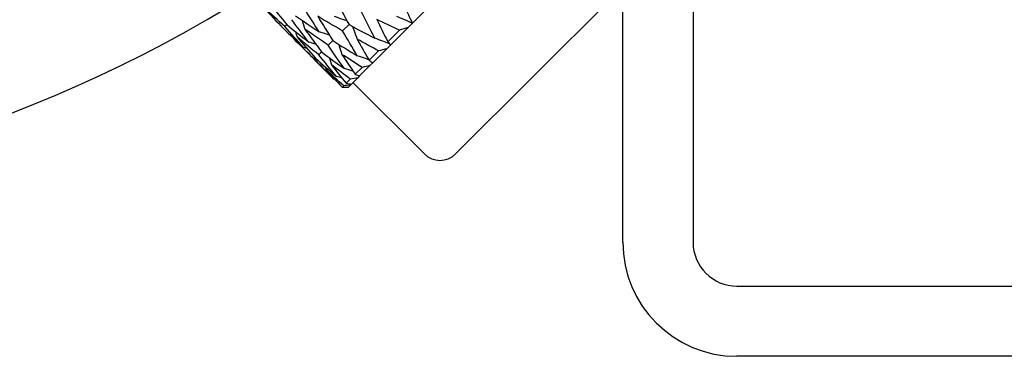
# Model space of a CAD drawing. Units: millimetres. Extents: x 28 to 1011, y 28 to 718.
# Drawn here: x 853 to 875, y 124 to 132 of the extents above; entities that cross this region are included whole.
import ezdxf

# ---------------------------------------------------------------- set-up
doc = ezdxf.new("R2010")
doc.units = ezdxf.units.MM
doc.header["$LTSCALE"] = 3.5
doc.layers.add('Visible (ISO)', color=7, linetype='Continuous', lineweight=25, true_color=0x00003f)

msp = doc.modelspace()

# ---------------------------------------------------------------- linework, layer by layer
at = {"layer": 'Visible (ISO)'}
for p, q in [((871.3011, 137.3976), (862.6037, 128.7002)), ((868.0144, 134.1109), (868.0144, 126.6869)), ((866.4144, 126.6869), (866.4144, 132.5109)), ((862.0898, 132.1461), (861.6225, 131.6788)), ((858.7195, 131.6042), (858.7631, 131.6478)), ((860.0342, 131.5047), (860.1799, 131.6504)), ((861.6225, 131.6788), (861.5233, 131.5795)), ((861.0617, 131.2594), (861.3284, 131.5261)), ((861.5233, 131.5795), (861.1242, 131.1805)), ((858.9366, 131.3067), (859.8362, 130.4071)), ((859.7063, 131.1768), (859.813, 131.2835)), ((861.1242, 131.1805), (861.0417, 131.098)), ((859.4906, 130.9611), (859.5557, 131.0262)), ((860.6381, 130.8358), (860.8528, 131.0505)), ((861.0417, 131.098), (860.7206, 130.7769)), ((859.3925, 130.863), (859.4144, 130.8849)), ((860.7206, 130.7769), (860.6569, 130.7132)), ((860.3196, 130.5173), (860.4768, 130.6745)), ((860.6569, 130.7132), (860.4217, 130.478)), ((860.1139, 130.3116), (860.2097, 130.4074)), ((860.2129, 130.2692), (860.1647, 130.221)), ((860.2349, 130.2912), (860.2129, 130.2692)), ((860.3783, 130.4346), (860.2349, 130.2912)), ((860.2703, 130.3266), (861.8966, 128.7002)), ((860.4217, 130.478), (860.3783, 130.4346)), ((860.026, 130.2237), (860.0583, 130.256)), ((869.0144, 125.6869), (892.4144, 125.6869)), ((892.4144, 124.0869), (869.0144, 124.0869))]:
    msp.add_line(p, q, dxfattribs=at)
for centre, radius, start, end in [((841.4144, 158.5869), 28, 239.25308, 300.74692), ((841.4144, 158.5869), 31, 237.86065, 302.13935), ((862.2502, 129.0538), 0.5, 225, 315), ((869.0144, 126.6869), 2.6, 180, 270), ((869.0144, 126.6869), 1, 180, 270)]:
    msp.add_arc(centre, radius, start, end, dxfattribs=at)
for points in [[(861.6225, 131.6788), (861.4745, 132.0022), (861.33, 132.3291), (861.1886, 132.6591)], [(858.3643, 132.1486), (858.4953, 131.9797), (858.6282, 131.8128), (858.7631, 131.6478)], [(859.8684, 132.2385), (859.9706, 132.0408), (860.0744, 131.8448), (860.1799, 131.6504)], [(858.2445, 132.0288), (858.3881, 131.8725), (858.5337, 131.7182), (858.6813, 131.566)], [(858.7195, 131.6042), (858.5592, 131.7437), (858.4008, 131.8853), (858.2445, 132.0288)], [(858.9631, 131.8478), (859.1403, 131.7251), (859.3194, 131.6044), (859.5005, 131.4856)], [(859.5005, 131.4856), (859.3816, 131.6666), (859.2647, 131.8495), (859.1495, 132.0343)], [(859.4684, 131.8385), (859.5814, 131.6516), (859.6963, 131.4666), (859.813, 131.2835)], [(860.0342, 131.5047), (859.8438, 131.6142), (859.6552, 131.7254), (859.4684, 131.8385)], [(860.768, 131.3389), (860.6658, 131.5366), (860.5653, 131.7359), (860.4663, 131.9368)], [(858.7631, 131.6478), (858.9281, 131.5129), (859.095, 131.38), (859.2639, 131.249)], [(859.2639, 131.249), (859.1329, 131.4179), (859.0039, 131.5888), (858.8769, 131.7616)], [(860.1799, 131.6504), (860.3743, 131.5449), (860.5703, 131.4411), (860.768, 131.3389)], [(860.8127, 131.7686), (860.8946, 131.5977), (860.9776, 131.428), (861.0617, 131.2594)], [(861.3284, 131.5261), (861.1555, 131.6059), (860.9835, 131.6867), (860.8127, 131.7686)], [(861.5798, 131.7775), (861.5938, 131.7442), (861.608, 131.7113), (861.6225, 131.6788)], [(858.6813, 131.566), (858.8335, 131.4184), (858.9878, 131.2728), (859.1441, 131.1292)], [(859.1441, 131.1292), (859.0006, 131.2856), (858.859, 131.4439), (858.7195, 131.6042)], [(858.9629, 131.4861), (858.9744, 131.4464), (858.9857, 131.4066), (858.9967, 131.3667)], [(859.1754, 131.5455), (859.3002, 131.3704), (859.427, 131.1973), (859.5557, 131.0262)], [(859.7063, 131.1768), (859.5274, 131.2978), (859.3504, 131.4207), (859.1754, 131.5455)], [(860.368, 130.9389), (860.2549, 131.1257), (860.1437, 131.3143), (860.0342, 131.5047)], [(861.5233, 131.5795), (861.4583, 131.5615), (861.3933, 131.5437), (861.3284, 131.5261)], [(858.931, 131.3275), (858.9328, 131.3205), (858.9347, 131.3136), (858.9366, 131.3067)], [(859.3925, 130.863), (859.2385, 131.0088), (859.0865, 131.1567), (858.9366, 131.3067)], [(858.9967, 131.3667), (859.1339, 131.2041), (859.2731, 131.0435), (859.4144, 130.8849)], [(859.4906, 130.9611), (859.324, 131.0943), (859.1593, 131.2295), (858.9967, 131.3667)], [(859.4246, 131.2021), (859.3711, 131.2182), (859.3175, 131.2338), (859.2639, 131.249)], [(860.075, 130.6459), (859.9502, 130.8209), (859.8273, 130.9979), (859.7063, 131.1768)], [(859.813, 131.2835), (859.9961, 131.1668), (860.1811, 131.0519), (860.368, 130.9389)], [(860.3627, 131.3185), (860.4533, 131.1564), (860.5451, 130.9955), (860.6381, 130.8358)], [(860.8528, 131.0505), (860.6882, 131.1386), (860.5248, 131.228), (860.3627, 131.3185)], [(861.0617, 131.2594), (861.0823, 131.2327), (861.1031, 131.2064), (861.1242, 131.1805)], [(859.2172, 131.1091), (859.1929, 131.1159), (859.1685, 131.1226), (859.1441, 131.1292)], [(859.8962, 130.4672), (859.759, 130.6298), (859.6238, 130.7945), (859.4906, 130.9611)], [(859.5557, 131.0262), (859.7268, 130.8975), (859.8999, 130.7707), (860.075, 130.6459)], [(860.0151, 130.971), (860.1153, 130.8184), (860.2167, 130.6672), (860.3196, 130.5173)], [(860.4768, 130.6745), (860.3216, 130.772), (860.1677, 130.8708), (860.0151, 130.971)], [(861.0417, 131.098), (860.9786, 131.0819), (860.9156, 131.066), (860.8528, 131.0505)], [(859.8362, 130.4071), (859.6862, 130.557), (859.5383, 130.709), (859.3925, 130.863)], [(859.4144, 130.8849), (859.573, 130.7436), (859.7336, 130.6044), (859.8962, 130.4672)], [(859.7316, 130.8951), (859.7477, 130.8416), (859.7633, 130.788), (859.7785, 130.7344)], [(859.7785, 130.7344), (859.8889, 130.592), (860.0007, 130.4511), (860.1139, 130.3116)], [(860.2097, 130.4074), (860.0646, 130.515), (859.9209, 130.624), (859.7785, 130.7344)], [(860.6381, 130.8358), (860.6654, 130.8158), (860.6929, 130.7961), (860.7206, 130.7769)], [(859.6386, 130.6877), (859.6454, 130.6634), (859.6521, 130.639), (859.6588, 130.6146)], [(859.6588, 130.6146), (859.7797, 130.4829), (859.9022, 130.3526), (860.026, 130.2237)], [(860.0583, 130.256), (859.9237, 130.3741), (859.7905, 130.4936), (859.6588, 130.6146)], [(860.3196, 130.5173), (860.3534, 130.5038), (860.3874, 130.4907), (860.4217, 130.478)], [(860.6569, 130.7132), (860.5967, 130.7), (860.5367, 130.6871), (860.4768, 130.6745)], [(859.857, 130.4015), (859.85, 130.4033), (859.8431, 130.4052), (859.8362, 130.4071)], [(860.0156, 130.4334), (859.9759, 130.4449), (859.9361, 130.4561), (859.8962, 130.4672)], [(860.2129, 130.2692), (860.1612, 130.2644), (860.1096, 130.26), (860.0583, 130.256)], [(860.1139, 130.3116), (860.154, 130.3044), (860.1943, 130.2976), (860.2349, 130.2912)], [(860.3783, 130.4346), (860.322, 130.4252), (860.2658, 130.4162), (860.2097, 130.4074)], [(860.026, 130.2237), (860.072, 130.2224), (860.1183, 130.2215), (860.1647, 130.221)]]:
    msp.add_open_spline(points, degree=3, dxfattribs=at)
for points, knots in [([(859.1153, 131.7432), (859.1156, 131.7422), (859.1159, 131.7412), (859.1366, 131.6755), (859.1563, 131.6105), (859.1754, 131.5455)], [0.020619638, 0.020619638, 0.020619638, 0.020619638, 0.020933691, 0.020933691, 0.041527542, 0.041527542, 0.041527542, 0.041527542]), ([(860.1369, 131.7299), (860.1032, 131.7425), (860.0695, 131.7548), (859.9733, 131.7896), (859.9107, 131.8117), (859.848, 131.8332)], [0.009816211, 0.009816211, 0.009816211, 0.009816211, 0.020933691, 0.020933691, 0.041527542, 0.041527542, 0.041527542, 0.041527542]), ([(861.6225, 131.6788), (861.5626, 131.7062), (861.5026, 131.7332), (861.3835, 131.7856), (861.3244, 131.8111), (861.2652, 131.8361)], [0, 0, 0, 0, 0.020933691, 0.020933691, 0.041527542, 0.041527542, 0.041527542, 0.041527542]), ([(859.7316, 131.4119), (859.7189, 131.4162), (859.7061, 131.4204), (859.6292, 131.4455), (859.5649, 131.4658), (859.5005, 131.4856)], [0.016830775, 0.016830775, 0.016830775, 0.016830775, 0.020933691, 0.020933691, 0.041527542, 0.041527542, 0.041527542, 0.041527542]), ([(860.2595, 131.6074), (860.272, 131.5737), (860.2843, 131.54), (860.3191, 131.4438), (860.3412, 131.3812), (860.3627, 131.3185)], [0.009816211, 0.009816211, 0.009816211, 0.009816211, 0.020933691, 0.020933691, 0.041527542, 0.041527542, 0.041527542, 0.041527542]), ([(859.9414, 131.2021), (859.9457, 131.1894), (859.9499, 131.1766), (859.975, 131.0997), (859.9953, 131.0354), (860.0151, 130.971)], [0.016830775, 0.016830775, 0.016830775, 0.016830775, 0.020933691, 0.020933691, 0.041527542, 0.041527542, 0.041527542, 0.041527542]), ([(861.0983, 131.2126), (861.0498, 131.2319), (861.0013, 131.251), (860.8912, 131.2933), (860.8296, 131.3164), (860.768, 131.3389)], [0.004638389, 0.004638389, 0.004638389, 0.004638389, 0.020933691, 0.020933691, 0.041527542, 0.041527542, 0.041527542, 0.041527542]), ([(860.6294, 130.8509), (860.6057, 130.8592), (860.5821, 130.8674), (860.4951, 130.8972), (860.4316, 130.9183), (860.368, 130.9389)], [0.013247388, 0.013247388, 0.013247388, 0.013247388, 0.020933691, 0.020933691, 0.041527542, 0.041527542, 0.041527542, 0.041527542]), ([(860.2727, 130.5858), (860.2717, 130.5861), (860.2707, 130.5864), (860.205, 130.6071), (860.1401, 130.6268), (860.075, 130.6459)], [0.020619638, 0.020619638, 0.020619638, 0.020619638, 0.020933691, 0.020933691, 0.041527542, 0.041527542, 0.041527542, 0.041527542])]:
    msp.add_open_spline(points, degree=3, knots=knots, dxfattribs=at)

doc.saveas('drawing.dxf')
